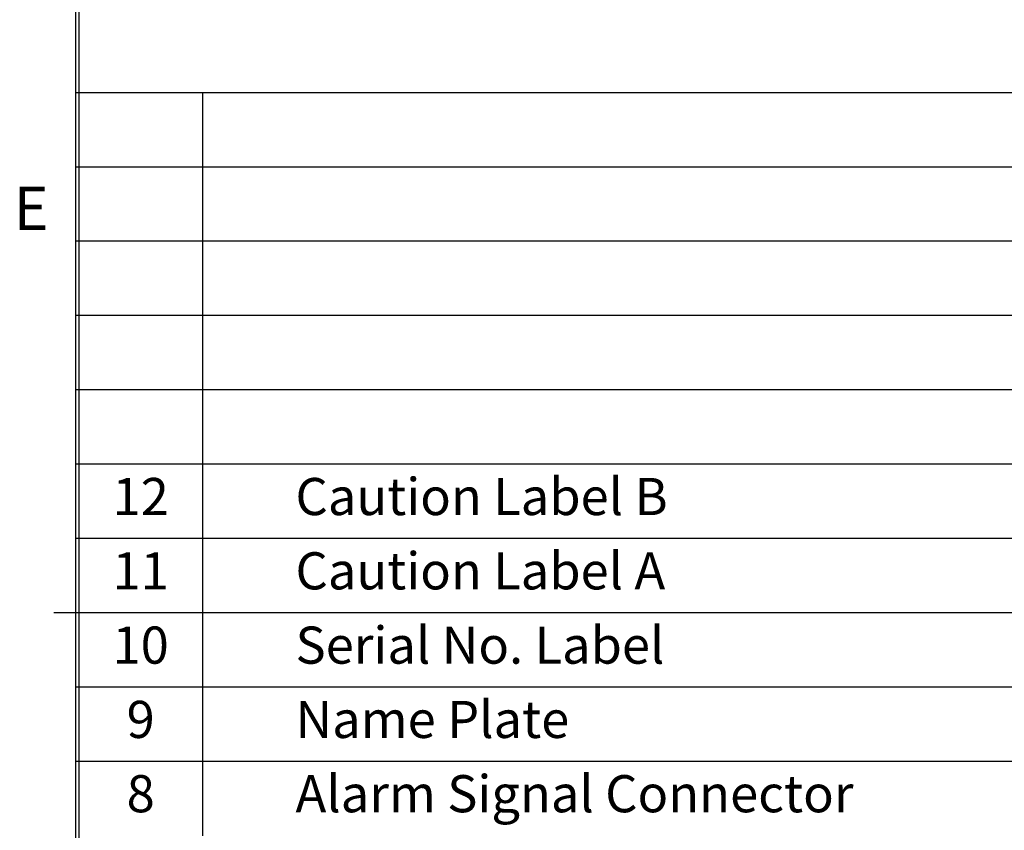
# Model space of a CAD drawing. Units: inches. Extents: x -95 to 1089, y -19 to 817.
# Drawn here: x -54 to 105, y 105 to 236 of the extents above; entities that cross this region are included whole.
import ezdxf

# ---------------------------------------------------------------- set-up
doc = ezdxf.new("R2010")
doc.units = ezdxf.units.IN
doc.layers.add('1', color=7, linetype='Continuous')
doc.layers.add('SLD-0', color=7, linetype='Continuous')
doc.styles.add('CONVERTER_11', font='txt.shx', dxfattribs={"width": 0.63})
doc.styles.add('CONVERTER_13', font='txt.shx', dxfattribs={"width": 0.72})
doc.styles.add('CONVERTER_14', font='txt.shx', dxfattribs={"width": 0.9})

# ---------------------------------------------------------------- blocks, each defined once
blk = doc.blocks.new('PSN_A2E__2010_10_21_14_08_37', base_point=(-47.439, -9.719))
at = {"layer": '1', "color": 2, "linetype": 'Continuous'}
for p, q in [((157.561, 112.281), (-22.689, 112.281)), ((-12.439, 112.281), (-12.439, 106.281)), ((157.561, 106.281), (-22.689, 106.281)), ((-12.439, 106.281), (-12.439, 100.281)), ((157.561, 100.281), (-22.689, 100.281)), ((-12.439, 100.281), (-12.439, 94.281)), ((157.561, 94.281), (-22.689, 94.281)), ((-12.439, 94.281), (-12.439, 88.281)), ((157.561, 88.281), (-22.689, 88.281)), ((-12.439, 88.281), (-12.439, 82.281)), ((157.561, 82.281), (-22.689, 82.281)), ((-12.439, 82.281), (-12.439, 76.281)), ((157.561, 76.281), (-22.689, 76.281)), ((-12.439, 76.281), (-12.439, 70.281)), ((157.561, 70.281), (-22.689, 70.281)), ((-12.439, 70.281), (-12.439, 64.281)), ((157.561, 64.281), (-22.689, 64.281)), ((-12.439, 64.281), (-12.439, 58.281)), ((157.561, 58.281), (-22.689, 58.281)), ((-12.439, 58.281), (-12.439, 52.281))]:
    blk.add_line(p, q, dxfattribs=at)
at = {"layer": 'SLD-0', "color": 7, "linetype": 'Continuous'}
for p, q in [((-22.689, 395.531), (-22.689, 5.031)), ((-22.439, 395.281), (-22.439, 5.281))]:
    blk.add_line(p, q, dxfattribs=at)
at = {"layer": 'SLD-0', "color": 2, "linetype": 'Continuous'}
blk.add_line((-22.439, 70.281), (-24.439, 70.281), dxfattribs=at)
at = {"layer": '1', "color": 2, "char_height": 3, "line_spacing_factor": 0.720288}
for s, insert, attachment_point, style in [('12', (-17.439, 79.281), 5, 'CONVERTER_11'), ('Caution Label B', (-4.939, 79.281), 4, 'CONVERTER_13'), ('11', (-17.439, 73.281), 5, 'CONVERTER_11'), ('Caution Label A', (-4.939, 73.281), 4, 'CONVERTER_13'), ('10', (-17.439, 67.281), 5, 'CONVERTER_11'), ('Serial No. Label', (-4.939, 67.281), 4, 'CONVERTER_13'), ('9', (-17.439, 61.281), 5, 'CONVERTER_11'), ('Name Plate', (-4.939, 61.281), 4, 'CONVERTER_13'), ('Alarm Signal Connector', (-4.939, 55.281), 4, 'CONVERTER_13'), ('8', (-17.439, 55.281), 5, 'CONVERTER_11')]:
    blk.add_mtext(s, dxfattribs=dict(at, insert=insert, attachment_point=attachment_point, style=style))
at = {"layer": 'SLD-0', "color": 2, "insert": (-27.689, 104.7), "char_height": 3.5, "attachment_point": 1, "line_spacing_factor": 1.320528, "style": 'CONVERTER_14'}
blk.add_mtext('E', dxfattribs=at)

msp = doc.modelspace()

# ---------------------------------------------------------------- block references
at = {"xscale": 2, "yscale": 2, "zscale": 2}
msp.add_blockref('PSN_A2E__2010_10_21_14_08_37', (-94.8775, -19.4381), dxfattribs=at)

doc.saveas('drawing.dxf')
